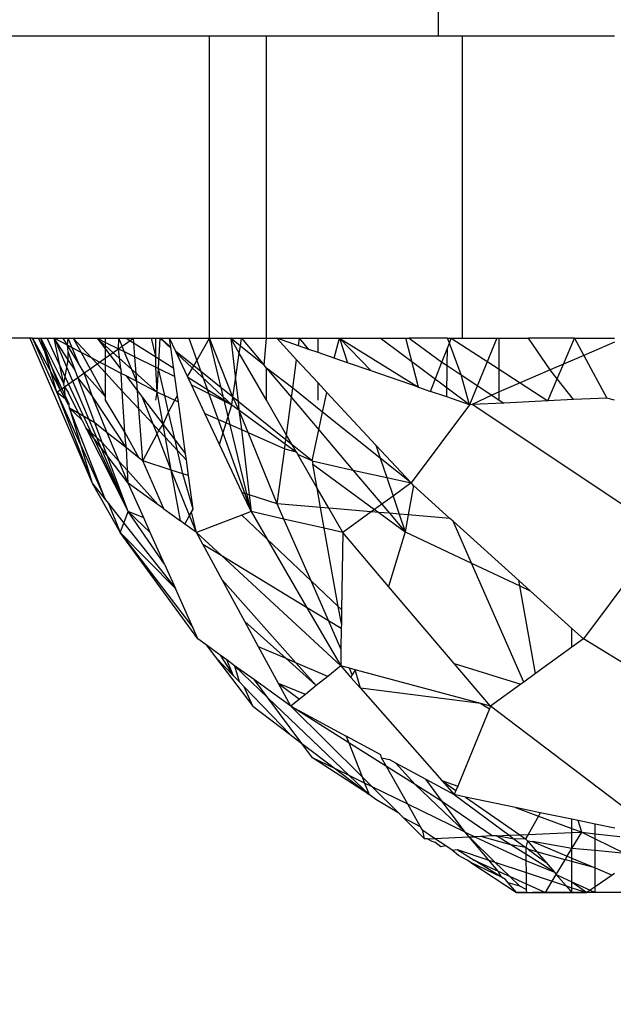
# Model space of a CAD drawing. Units: millimetres. Extents: x 1622 to 19422, y 736 to 15536.
# Drawn here: x 9882 to 9888, y 7274 to 7284 of the extents above; entities that cross this region are included whole.
import ezdxf

# ---------------------------------------------------------------- set-up
doc = ezdxf.new("R2010")
doc.units = ezdxf.units.MM
doc.layers.add('wymiary 100 strefy', color=5, linetype='Continuous')
doc.styles.get("Standard").update_dxf_attribs({"font": 'arial.ttf'})
doc.dimstyles.new('FK_rzuty 100_STREFY', dxfattribs={"dimscale": 100, "dimtxt": 4, "dimasz": 2.5, "dimexe": 1.25, "dimexo": 0.625, "dimgap": 1, "dimtad": 1, "dimdec": 1, "dimlfac": 0.001, "dimrnd": 0.01, "dimzin": 1, "dimdsep": 46, "dimtxsty": 'Standard', "dimblk": 'OBLIQUE', "dimcen": 2.5, "dimadec": 0, "dimazin": 0, "dimtfac": 1, "dimtdec": 1, "dimtmove": 0, "dimatfit": 3, "dimfxl": 1, "dimarcsym": 0})

# ---------------------------------------------------------------- blocks, each defined once
blk = doc.blocks.new('_Oblique')
at = {"color": 0, "linetype": 'ByBlock', "lineweight": -2}
blk.add_line((-0.5, -0.5), (0.5, 0.5), dxfattribs=at)
blk = doc.blocks.new('*D6')
at = {"layer": 'Defpoints', "color": 0, "transparency": 16777216}
for p in [(8049.2017, 8081.545), (11592.7853, 8081.545), (11592.7853, 4542.138)]:
    blk.add_point(p, dxfattribs=at)
at = {"layer": 'wymiary 100 strefy', "color": 0, "lineweight": -2, "transparency": 16777216}
for p, q in [((8049.2017, 8019.045), (8049.2017, 4417.138)), ((11592.7853, 8019.045), (11592.7853, 4417.138)), ((8049.2017, 4542.138), (11592.7853, 4542.138))]:
    blk.add_line(p, q, dxfattribs=at)
at = {"layer": 'wymiary 100 strefy', "color": 0, "lineweight": -2, "transparency": 16777216, "xscale": 250, "yscale": 250, "zscale": 250, "rotation": 180}
blk.add_blockref('_Oblique', (8049.2017, 4542.138), dxfattribs=at)
at = {"layer": 'wymiary 100 strefy', "color": 0, "lineweight": -2, "transparency": 16777216, "xscale": 250, "yscale": 250, "zscale": 250}
blk.add_blockref('_Oblique', (11592.7853, 4542.138), dxfattribs=at)
at = {"layer": 'wymiary 100 strefy', "color": 0, "transparency": 16777216, "insert": (9820.9935, 4846.5037), "char_height": 400, "attachment_point": 5}
blk.add_mtext('3.5 m', dxfattribs=at)

msp = doc.modelspace()

# ---------------------------------------------------------------- linework, layer by layer
for p, q in [((9885.9959, 7284.0546), (9885.9959, 7292.0546)), ((9881.4185, 7284.0546), (9883.7213, 7284.0546)), ((9883.7213, 7281.0546), (9883.7213, 7284.0546)), ((9883.7213, 7284.0546), (9884.2893, 7284.0546)), ((9884.2893, 7281.0546), (9884.2893, 7284.0546)), ((9884.2893, 7284.0546), (9885.9959, 7284.0546)), ((9885.9959, 7284.0546), (9886.2328, 7284.0546)), ((9886.2328, 7281.0546), (9886.2328, 7284.0546)), ((9886.2328, 7284.0546), (9887.7425, 7284.0546)), ((9881.9654, 7281.0546), (9881.4756, 7281.0546)), ((9881.939, 7281.0546), (9882.5579, 7279.6172)), ((9881.9654, 7281.0546), (9882.0477, 7281.0546)), ((9882.2044, 7280.5187), (9881.9654, 7281.0546)), ((9881.9654, 7281.0546), (9882.1454, 7280.7205)), ((9882.3327, 7280.3959), (9882.0232, 7281.0546)), ((9882.1454, 7280.7205), (9882.0477, 7281.0546)), ((9882.0477, 7281.0546), (9882.2764, 7280.6008)), ((9882.0477, 7281.0546), (9882.2405, 7280.544)), ((9882.0477, 7281.0546), (9882.1792, 7281.0546)), ((9882.1084, 7281.0546), (9882.1823, 7281.0546)), ((9882.9141, 7279.3351), (9882.1084, 7281.0546)), ((9882.3113, 7280.9855), (9882.1792, 7281.0546)), ((9882.1792, 7281.0546), (9882.2693, 7281.0546)), ((9882.2764, 7280.6008), (9882.1792, 7281.0546)), ((9882.3197, 7280.8416), (9882.1792, 7281.0546)), ((9882.9141, 7279.3351), (9882.1823, 7281.0546)), ((9882.1823, 7281.0546), (9882.2693, 7281.0546)), ((9882.2693, 7281.0546), (9882.3194, 7281.0546)), ((9882.3113, 7280.9855), (9882.2693, 7281.0546)), ((9882.3113, 7280.9855), (9882.3194, 7281.0546)), ((9882.3194, 7281.0546), (9882.3693, 7281.0546)), ((9882.3581, 7280.9609), (9882.3194, 7281.0546)), ((9882.3693, 7281.0546), (9882.5493, 7280.8609)), ((9882.3693, 7281.0546), (9882.446, 7280.9149)), ((9882.3693, 7281.0546), (9882.6075, 7281.0546)), ((9883.2032, 7280.5187), (9882.6025, 7281.0546)), ((9882.6075, 7281.0546), (9882.689, 7281.0546)), ((9882.6075, 7281.0546), (9882.689, 7281.0144)), ((9882.6075, 7281.0546), (9882.689, 7280.948)), ((9882.689, 7281.0546), (9882.8216, 7281.0546)), ((9882.689, 7281.0144), (9882.689, 7281.0546)), ((9882.8184, 7280.9506), (9882.8216, 7281.0546)), ((9882.8534, 7280.9751), (9882.8216, 7281.0546)), ((9882.8216, 7281.0546), (9882.9663, 7281.0546)), ((9882.8534, 7280.9751), (9882.9663, 7281.0546)), ((9882.8957, 7281.0546), (9883.3671, 7280.7581)), ((9882.9663, 7281.0546), (9883.1464, 7281.0546)), ((9882.9802, 7280.8708), (9882.9663, 7281.0546)), ((9883.1464, 7281.0546), (9883.1875, 7281.0546)), ((9883.1875, 7280.8764), (9883.1464, 7281.0546)), ((9883.1875, 7280.8764), (9883.1875, 7281.0546)), ((9883.1875, 7281.0546), (9883.2318, 7281.0546)), ((9883.2158, 7280.7546), (9883.2318, 7281.0546)), ((9883.3389, 7280.9632), (9883.2318, 7281.0546)), ((9883.2318, 7281.0546), (9883.3263, 7281.0546)), ((9883.2318, 7281.0546), (9883.3401, 7280.9543)), ((9883.3263, 7281.0546), (9883.7213, 7281.0546)), ((9883.3877, 7280.924), (9883.3263, 7281.0546)), ((9883.3389, 7280.9632), (9883.3263, 7281.0546)), ((9883.5176, 7281.0546), (9884.1346, 7279.3351)), ((9883.5647, 7280.782), (9883.7213, 7281.0546)), ((9884.1346, 7279.3351), (9883.72, 7281.0546)), ((9883.7213, 7281.0546), (9883.9331, 7281.0546)), ((9883.9539, 7280.4699), (9883.7213, 7281.0546)), ((9883.9331, 7281.0546), (9884.0397, 7281.0546)), ((9883.9331, 7281.0546), (9883.9804, 7280.6507)), ((9884.0285, 7280.9781), (9883.9331, 7281.0546)), ((9884.0181, 7280.9072), (9883.9331, 7281.0546)), ((9884.0285, 7280.9781), (9884.0397, 7281.0546)), ((9884.0397, 7281.0546), (9884.2893, 7281.0546)), ((9884.0397, 7281.0546), (9884.2651, 7280.7883)), ((9884.2651, 7280.7883), (9884.2893, 7281.0546)), ((9884.2893, 7281.0546), (9884.3902, 7281.0546)), ((9884.3902, 7281.0546), (9884.6155, 7281.0546)), ((9884.587, 7280.8421), (9884.3902, 7281.0546)), ((9884.6055, 7280.9804), (9884.3902, 7281.0546)), ((9884.6055, 7280.9804), (9884.6155, 7281.0546)), ((9884.7082, 7280.9451), (9884.6155, 7281.0546)), ((9884.6155, 7281.0546), (9884.8002, 7281.0546)), ((9884.8002, 7280.9134), (9884.8002, 7281.0546)), ((9884.8002, 7281.0546), (9885.0113, 7281.0546)), ((9884.9595, 7280.8585), (9885.0113, 7281.0546)), ((9885.0113, 7281.0546), (9885.0939, 7280.8123)), ((9885.3257, 7280.7324), (9885.0113, 7281.0546)), ((9885.0113, 7281.0546), (9885.7987, 7280.5696)), ((9885.0113, 7281.0546), (9885.6722, 7281.0546)), ((9886.3031, 7280.3959), (9885.4178, 7281.0546)), ((9885.7987, 7280.5696), (9885.6722, 7281.0546)), ((9885.6722, 7281.0546), (9885.7047, 7281.0546)), ((9885.7047, 7281.0546), (9886.0305, 7280.8176)), ((9886.0866, 7281.0546), (9885.7047, 7281.0546)), ((9886.0866, 7281.0546), (9886.1227, 7281.0546)), ((9886.1042, 7281.0069), (9886.0866, 7281.0546)), ((9886.1042, 7281.0069), (9886.1227, 7281.0546)), ((9886.1227, 7281.0546), (9886.5983, 7280.7472)), ((9886.1227, 7281.0546), (9886.2328, 7281.0546)), ((9886.2328, 7281.0546), (9886.5983, 7281.0546)), ((9886.5753, 7281.0546), (9886.3031, 7280.3959)), ((9886.5983, 7280.7472), (9886.5983, 7281.0546)), ((9886.5983, 7281.0546), (9886.8894, 7281.0546)), ((9887.1057, 7280.7412), (9886.8894, 7281.0546)), ((9887.3466, 7281.0546), (9886.8894, 7281.0546)), ((9887.2378, 7280.798), (9887.3466, 7281.0546)), ((9887.3466, 7281.0546), (9887.4386, 7280.8845)), ((9887.3466, 7281.0546), (9887.7425, 7281.0546)), ((9882.3581, 7280.9609), (9882.3113, 7280.9855)), ((9882.3196, 7280.9205), (9882.3113, 7280.9855)), ((9882.4264, 7280.7959), (9882.3113, 7280.9855)), ((9882.446, 7280.9149), (9882.3581, 7280.9609)), ((9882.4264, 7280.7959), (9882.3581, 7280.9609)), ((9882.689, 7281.0144), (9882.8184, 7280.9506)), ((9882.689, 7280.948), (9882.689, 7281.0144)), ((9882.689, 7280.8595), (9882.689, 7280.948)), ((9882.689, 7280.948), (9882.7329, 7280.8904)), ((9882.7329, 7280.8904), (9882.8184, 7280.9506)), ((9882.8184, 7280.9506), (9882.8534, 7280.9751)), ((9882.8184, 7280.9506), (9882.8742, 7280.9231)), ((9882.8413, 7280.7485), (9882.8184, 7280.9506)), ((9882.8742, 7280.9231), (9882.8534, 7280.9751)), ((9883.3786, 7280.6743), (9883.3389, 7280.9632)), ((9884.0181, 7280.9072), (9884.0285, 7280.9781)), ((9884.2651, 7280.7883), (9884.0285, 7280.9781)), ((9884.7082, 7280.9451), (9884.6055, 7280.9804)), ((9886.0305, 7280.8176), (9886.085, 7280.9576)), ((9886.0822, 7280.7835), (9886.085, 7280.9576)), ((9886.085, 7280.9576), (9886.1042, 7281.0069)), ((9886.2205, 7280.6921), (9886.1042, 7281.0069)), ((9887.7425, 7281.0152), (9887.4386, 7280.8845)), ((9882.388, 7280.738), (9882.3196, 7280.9205)), ((9882.3197, 7280.8416), (9882.3196, 7280.9205)), ((9882.5493, 7280.8609), (9882.446, 7280.9149)), ((9882.446, 7280.9149), (9882.5357, 7280.7517)), ((9882.6305, 7280.8184), (9882.5493, 7280.8609)), ((9882.5493, 7280.8609), (9882.6053, 7280.8007)), ((9882.6305, 7280.8184), (9882.689, 7280.8595)), ((9882.689, 7280.8595), (9882.7329, 7280.8904)), ((9882.689, 7280.7878), (9882.689, 7280.8595)), ((9882.7329, 7280.8904), (9882.8413, 7280.7485)), ((9882.8742, 7280.9231), (9882.9802, 7280.8708)), ((9882.9988, 7280.6256), (9882.8742, 7280.9231)), ((9882.9802, 7280.8708), (9883.1875, 7280.7685)), ((9882.9988, 7280.6256), (9882.9802, 7280.8708)), ((9883.1875, 7280.7685), (9883.1875, 7280.8764)), ((9883.5647, 7280.782), (9883.3877, 7280.924)), ((9883.504, 7280.6765), (9883.3877, 7280.924)), ((9883.3992, 7280.8996), (9883.943, 7280.3959)), ((9883.9804, 7280.6507), (9884.0181, 7280.9072)), ((9884.2893, 7280.4425), (9884.0181, 7280.9072)), ((9884.8002, 7280.9134), (9884.7082, 7280.9451)), ((9884.9595, 7280.8585), (9884.8002, 7280.9134)), ((9885.0939, 7280.8123), (9884.9595, 7280.8585)), ((9887.4386, 7280.8845), (9887.2378, 7280.798)), ((9887.4386, 7280.8845), (9887.6672, 7280.462)), ((9882.2764, 7280.6008), (9882.3197, 7280.8416)), ((9882.388, 7280.738), (9882.3197, 7280.8416)), ((9882.4779, 7280.7111), (9882.4264, 7280.7959)), ((9882.4779, 7280.7111), (9882.5357, 7280.7517)), ((9882.5357, 7280.7517), (9882.6053, 7280.8007)), ((9882.5357, 7280.7517), (9882.689, 7280.4731)), ((9882.6053, 7280.8007), (9882.6305, 7280.8184)), ((9882.6053, 7280.8007), (9882.689, 7280.7106)), ((9882.689, 7280.7878), (9882.6305, 7280.8184)), ((9882.689, 7280.7106), (9882.689, 7280.7878)), ((9882.844, 7280.7066), (9882.689, 7280.7878)), ((9883.2032, 7280.5187), (9883.1875, 7280.7685)), ((9883.1875, 7280.7685), (9883.2158, 7280.7546)), ((9883.2032, 7280.5187), (9883.2158, 7280.7546)), ((9883.2158, 7280.7546), (9883.3786, 7280.6743)), ((9883.2777, 7280.4857), (9883.2158, 7280.7546)), ((9883.504, 7280.6765), (9883.5647, 7280.782)), ((9883.9539, 7280.4699), (9883.5647, 7280.782)), ((9884.2893, 7280.7598), (9884.2651, 7280.7883)), ((9884.2893, 7280.4425), (9884.2893, 7280.7598)), ((9884.5492, 7280.5605), (9884.2893, 7280.7598)), ((9884.2893, 7280.7598), (9884.5367, 7280.4675)), ((9884.5492, 7280.5605), (9884.587, 7280.8421)), ((9884.8002, 7280.612), (9884.587, 7280.8421)), ((9885.3257, 7280.7324), (9885.0939, 7280.8123)), ((9885.9181, 7280.5285), (9886.0305, 7280.8176)), ((9886.0305, 7280.8176), (9886.0822, 7280.7835)), ((9886.0772, 7280.4737), (9886.0822, 7280.7835)), ((9886.0822, 7280.7835), (9886.2205, 7280.6921)), ((9887.2378, 7280.798), (9887.1057, 7280.7412)), ((9887.1759, 7280.6521), (9887.2378, 7280.798)), ((9882.2044, 7280.5187), (9882.1454, 7280.7205)), ((9882.1454, 7280.7205), (9882.2405, 7280.544)), ((9882.2822, 7280.5734), (9882.4148, 7280.6666)), ((9882.4148, 7280.6666), (9882.388, 7280.738)), ((9882.4148, 7280.6666), (9882.4779, 7280.7111)), ((9882.5836, 7280.2165), (9882.4148, 7280.6666)), ((9882.5555, 7280.4841), (9882.4148, 7280.6666)), ((9882.5555, 7280.4841), (9882.4779, 7280.7111)), ((9882.689, 7280.4731), (9882.4779, 7280.7111)), ((9882.689, 7280.4731), (9882.689, 7280.7106)), ((9882.689, 7280.7106), (9882.8553, 7280.5317)), ((9882.8413, 7280.7485), (9882.844, 7280.7066)), ((9882.8928, 7280.6811), (9882.844, 7280.7066)), ((9882.8553, 7280.5317), (9882.844, 7280.7066)), ((9882.9988, 7280.6256), (9882.8928, 7280.6811)), ((9882.8928, 7280.6811), (9883.0058, 7280.5331)), ((9883.4042, 7280.4885), (9883.3786, 7280.6743)), ((9883.5432, 7280.5931), (9883.504, 7280.6765)), ((9883.507, 7280.6701), (9883.943, 7280.3959)), ((9885.7987, 7280.5696), (9885.3257, 7280.7324)), ((9886.3031, 7280.3959), (9886.2205, 7280.6921)), ((9886.2205, 7280.6921), (9886.5244, 7280.4911)), ((9886.5983, 7280.5229), (9886.5983, 7280.7472)), ((9886.5983, 7280.7472), (9886.8066, 7280.6125)), ((9887.1057, 7280.7412), (9886.8066, 7280.6125)), ((9887.1759, 7280.6521), (9887.1057, 7280.7412)), ((9882.2405, 7280.544), (9882.2822, 7280.5734)), ((9882.2822, 7280.5734), (9882.2764, 7280.6008)), ((9882.2915, 7280.4493), (9882.2822, 7280.5734)), ((9882.2822, 7280.5734), (9882.3201, 7280.514)), ((9883.0058, 7280.5331), (9882.9988, 7280.6256)), ((9883.2032, 7280.5187), (9882.9988, 7280.6256)), ((9883.5432, 7280.5931), (9883.943, 7280.3959)), ((9883.6767, 7280.3092), (9883.5432, 7280.5931)), ((9883.9539, 7280.4699), (9883.9804, 7280.6507)), ((9883.9804, 7280.6507), (9884.0065, 7280.4276)), ((9884.5367, 7280.4675), (9884.5492, 7280.5605)), ((9884.8452, 7280.3232), (9884.5492, 7280.5605)), ((9884.8002, 7280.4425), (9884.8002, 7280.612)), ((9884.8869, 7280.5184), (9884.8002, 7280.612)), ((9885.7987, 7280.5696), (9885.9181, 7280.5285)), ((9886.8066, 7280.6125), (9886.5983, 7280.5229)), ((9886.8066, 7280.6125), (9887.0832, 7280.4337)), ((9887.0832, 7280.4337), (9887.1759, 7280.6521)), ((9887.338, 7280.446), (9887.1759, 7280.6521)), ((9882.2044, 7280.5187), (9882.2405, 7280.544)), ((9882.2044, 7280.5187), (9882.5579, 7279.6172)), ((9882.4409, 7280.0005), (9882.2044, 7280.5187)), ((9882.2915, 7280.4493), (9882.2044, 7280.5187)), ((9882.2405, 7280.544), (9882.2915, 7280.4493)), ((9882.4557, 7280.245), (9882.3201, 7280.514)), ((9882.7069, 7280.1182), (9882.5555, 7280.4841)), ((9882.8964, 7279.9672), (9882.5555, 7280.4841)), ((9882.689, 7280.4425), (9882.689, 7280.4731)), ((9882.8817, 7280.1226), (9882.8553, 7280.5317)), ((9882.8553, 7280.5317), (9883.0193, 7280.3552)), ((9883.0193, 7280.3552), (9883.0058, 7280.5331)), ((9883.0058, 7280.5331), (9883.0564, 7280.4669)), ((9883.0564, 7280.4669), (9883.2605, 7280.1997)), ((9883.1625, 7280.2012), (9883.0564, 7280.4669)), ((9883.1875, 7280.4425), (9883.2032, 7280.5187)), ((9883.2032, 7280.5187), (9883.2777, 7280.4857)), ((9883.2605, 7280.1997), (9883.2032, 7280.5187)), ((9883.2777, 7280.4857), (9883.3789, 7280.4409)), ((9883.3156, 7280.3217), (9883.2777, 7280.4857)), ((9883.3789, 7280.4409), (9883.4042, 7280.4885)), ((9883.4128, 7280.4259), (9883.4042, 7280.4885)), ((9883.943, 7280.3959), (9883.9539, 7280.4699)), ((9884.0122, 7280.3453), (9883.9539, 7280.4699)), ((9884.0065, 7280.4276), (9883.9539, 7280.4699)), ((9884.4867, 7280.0947), (9884.5367, 7280.4675)), ((9884.5367, 7280.4675), (9884.8077, 7280.1475)), ((9884.8452, 7280.3232), (9884.8869, 7280.5184)), ((9885.3726, 7279.994), (9884.8869, 7280.5184)), ((9886.0772, 7280.4737), (9885.9181, 7280.5285)), ((9886.3031, 7280.3959), (9886.0772, 7280.4737)), ((9886.5244, 7280.4911), (9886.3294, 7280.3972)), ((9886.5983, 7280.5229), (9886.5244, 7280.4911)), ((9886.5244, 7280.4911), (9886.5983, 7280.4425)), ((9886.5983, 7280.4425), (9886.5983, 7280.5229)), ((9887.6672, 7280.462), (9887.338, 7280.446)), ((9887.7425, 7280.4425), (9887.6672, 7280.462)), ((9882.3203, 7280.3959), (9882.2915, 7280.4493)), ((9882.3203, 7280.3959), (9882.3307, 7280.3617)), ((9882.3307, 7280.3617), (9882.4409, 7280.0005)), ((9882.6886, 7279.4514), (9882.3307, 7280.3617)), ((9882.4557, 7280.245), (9882.3307, 7280.3617)), ((9882.5836, 7280.2165), (9882.3307, 7280.3617)), ((9882.8817, 7280.1226), (9882.689, 7280.4425)), ((9883.3156, 7280.3217), (9883.3789, 7280.4409)), ((9883.3789, 7280.4409), (9883.4128, 7280.4259)), ((9883.4842, 7279.9068), (9883.4128, 7280.4259)), ((9883.888, 7280.2157), (9883.943, 7280.3959)), ((9883.943, 7280.3959), (9884.0122, 7280.3453)), ((9884.4804, 7280.0475), (9884.0065, 7280.4276)), ((9884.0065, 7280.4276), (9884.0122, 7280.3453)), ((9884.4867, 7280.0947), (9884.2893, 7280.4425)), ((9886.3031, 7280.3959), (9885.7232, 7279.6193)), ((9886.3294, 7280.3972), (9886.3031, 7280.3959)), ((9886.6434, 7280.4124), (9886.3294, 7280.3972)), ((9888.229, 7279.1344), (9886.3294, 7280.3972)), ((9886.5983, 7280.4425), (9886.6434, 7280.4124)), ((9887.0832, 7280.4337), (9886.6434, 7280.4124)), ((9887.338, 7280.446), (9887.0832, 7280.4337)), ((9883.0586, 7279.8379), (9883.0193, 7280.3552)), ((9883.0193, 7280.3552), (9883.1625, 7280.2012)), ((9883.2605, 7280.1997), (9883.3156, 7280.3217)), ((9883.3799, 7280.0434), (9883.3156, 7280.3217)), ((9883.8221, 7279.9998), (9883.6767, 7280.3092)), ((9883.6767, 7280.3092), (9883.888, 7280.2157)), ((9884.1046, 7280.1198), (9884.0122, 7280.3453)), ((9884.0122, 7280.3453), (9884.0392, 7280.1487)), ((9884.0122, 7280.3453), (9884.4749, 7280.0064)), ((9884.8077, 7280.1475), (9884.8452, 7280.3232)), ((9885.4165, 7279.8651), (9884.8452, 7280.3232)), ((9882.4557, 7280.245), (9882.4951, 7280.1666)), ((9882.4951, 7280.1666), (9882.9141, 7279.3351)), ((9882.7059, 7279.8903), (9882.4951, 7280.1666)), ((9882.4951, 7280.1666), (9882.6571, 7280.0204)), ((9882.6571, 7280.0204), (9882.5836, 7280.2165)), ((9882.7069, 7280.1182), (9882.5836, 7280.2165)), ((9883.1625, 7280.2012), (9883.2192, 7280.1402)), ((9883.2007, 7280.1055), (9883.1625, 7280.2012)), ((9883.2192, 7280.1402), (9883.2605, 7280.1997)), ((9883.2605, 7280.1997), (9883.3799, 7280.0434)), ((9883.2836, 7280.0709), (9883.2605, 7280.1997)), ((9883.8221, 7279.9998), (9883.888, 7280.2157)), ((9883.888, 7280.2157), (9884.0392, 7280.1487)), ((9882.8246, 7279.8337), (9882.7069, 7280.1182)), ((9882.8964, 7279.9672), (9882.7069, 7280.1182)), ((9883.0222, 7279.8669), (9882.8817, 7280.1226)), ((9882.8871, 7280.0376), (9882.8817, 7280.1226)), ((9883.0586, 7279.8379), (9883.2007, 7280.1055)), ((9883.2007, 7280.1055), (9883.2192, 7280.1402)), ((9883.3417, 7279.7476), (9883.2007, 7280.1055)), ((9883.2192, 7280.1402), (9883.2836, 7280.0709)), ((9883.2836, 7280.0709), (9883.4032, 7279.9423)), ((9883.3417, 7279.7476), (9883.2836, 7280.0709)), ((9884.0392, 7280.1487), (9884.1152, 7279.5008)), ((9884.0392, 7280.1487), (9884.1046, 7280.1198)), ((9884.3951, 7279.4115), (9884.1046, 7280.1198)), ((9884.1046, 7280.1198), (9884.4685, 7279.9588)), ((9884.4804, 7280.0475), (9884.4867, 7280.0947)), ((9884.5429, 7279.9973), (9884.4867, 7280.0947)), ((9884.7416, 7279.8379), (9884.8077, 7280.1475)), ((9884.8077, 7280.1475), (9885.1461, 7279.7478)), ((9882.4409, 7280.0005), (9882.5579, 7279.6172)), ((9882.4409, 7280.0005), (9882.6886, 7279.4514)), ((9882.7059, 7279.8903), (9882.6571, 7280.0204)), ((9882.6571, 7280.0204), (9882.8246, 7279.8337)), ((9882.8964, 7279.9672), (9882.8871, 7280.0376)), ((9883.3799, 7280.0434), (9883.4842, 7279.9068)), ((9883.4032, 7279.9423), (9883.3799, 7280.0434)), ((9884.0464, 7279.5227), (9883.8221, 7279.9998)), ((9884.4685, 7279.9588), (9884.4749, 7280.0064)), ((9884.4749, 7280.0064), (9884.4804, 7280.0475)), ((9884.4749, 7280.0064), (9884.5837, 7279.9267)), ((9884.5429, 7279.9973), (9884.4804, 7280.0475)), ((9884.7416, 7279.8379), (9884.5429, 7279.9973)), ((9884.5837, 7279.9267), (9884.5429, 7279.9973)), ((9885.7232, 7279.6193), (9885.3726, 7279.994)), ((9885.3726, 7279.994), (9885.4165, 7279.8651)), ((9882.9141, 7279.3351), (9882.7059, 7279.8903)), ((9882.9142, 7279.6172), (9882.7059, 7279.8903)), ((9882.9061, 7279.7428), (9882.8964, 7279.9672)), ((9883.0222, 7279.8669), (9882.8964, 7279.9672)), ((9883.4032, 7279.9423), (9883.4925, 7279.8462)), ((9883.4566, 7279.7109), (9883.4032, 7279.9423)), ((9883.4925, 7279.8462), (9883.4842, 7279.9068)), ((9884.3951, 7279.4115), (9884.4685, 7279.9588)), ((9884.4685, 7279.9588), (9884.5837, 7279.9267)), ((9884.5837, 7279.9267), (9884.5983, 7279.9014)), ((9884.7899, 7279.5691), (9884.5983, 7279.9014)), ((9884.7416, 7279.8379), (9884.5983, 7279.9014)), ((9882.9142, 7279.6172), (9882.8246, 7279.8337)), ((9882.8246, 7279.8337), (9882.9061, 7279.7428)), ((9883.0586, 7279.8379), (9883.0222, 7279.8669)), ((9883.3417, 7279.7476), (9883.0586, 7279.8379)), ((9883.2681, 7279.3614), (9883.0586, 7279.8379)), ((9883.5136, 7279.6927), (9883.4925, 7279.8462)), ((9884.7416, 7279.8379), (9885.1461, 7279.7478)), ((9884.7416, 7279.8379), (9884.7472, 7279.8069)), ((9884.7472, 7279.8069), (9885.3613, 7279.3572)), ((9884.7899, 7279.5691), (9884.7472, 7279.8069)), ((9885.7232, 7279.6193), (9885.4165, 7279.8651)), ((9885.4165, 7279.8651), (9885.482, 7279.673)), ((9882.9142, 7279.6172), (9882.9061, 7279.7428)), ((9882.9061, 7279.7428), (9883.2118, 7279.4021)), ((9883.4325, 7279.2425), (9883.3417, 7279.7476)), ((9883.4566, 7279.7109), (9883.3417, 7279.7476)), ((9883.5239, 7279.2963), (9883.3417, 7279.7476)), ((9883.5136, 7279.6927), (9883.4566, 7279.7109)), ((9883.5595, 7279.3592), (9883.4566, 7279.7109)), ((9883.5595, 7279.3592), (9883.5136, 7279.6927)), ((9885.1461, 7279.7478), (9885.482, 7279.673)), ((9885.1461, 7279.7478), (9885.433, 7279.409)), ((9882.5579, 7279.6172), (9882.8346, 7279.1277)), ((9882.5579, 7279.6172), (9882.6886, 7279.4514)), ((9883.0684, 7279.2729), (9882.9142, 7279.6172)), ((9883.2118, 7279.4021), (9882.9142, 7279.6172)), ((9885.482, 7279.673), (9885.7232, 7279.6193)), ((9885.482, 7279.673), (9885.5444, 7279.4898)), ((9885.7232, 7279.6193), (9885.5444, 7279.4898)), ((9885.748, 7279.5935), (9885.6957, 7279.3026)), ((9885.748, 7279.5935), (9885.7232, 7279.6193)), ((9886.1092, 7279.2679), (9885.748, 7279.5935)), ((9884.1152, 7279.5008), (9884.0464, 7279.5227)), ((9884.1346, 7279.3351), (9884.0464, 7279.5227)), ((9884.3951, 7279.4115), (9884.1152, 7279.5008)), ((9884.1152, 7279.5008), (9884.1346, 7279.3351)), ((9884.9055, 7279.3687), (9884.7899, 7279.5691)), ((9884.8247, 7279.3755), (9884.7899, 7279.5691)), ((9885.5444, 7279.4898), (9885.433, 7279.409)), ((9885.5444, 7279.4898), (9885.6056, 7279.3101)), ((9882.6886, 7279.4514), (9882.7173, 7279.4151)), ((9882.7173, 7279.4151), (9882.8346, 7279.1277)), ((9882.7173, 7279.4151), (9882.8704, 7279.2209)), ((9883.2681, 7279.3614), (9883.2118, 7279.4021)), ((9884.4614, 7279.2606), (9884.3951, 7279.4115)), ((9884.8247, 7279.3755), (9884.3951, 7279.4115)), ((9885.433, 7279.409), (9885.3613, 7279.3572)), ((9885.433, 7279.409), (9885.5099, 7279.3181)), ((9882.8704, 7279.2209), (9882.9141, 7279.3351)), ((9883.0684, 7279.2729), (9882.9141, 7279.3351)), ((9883.1328, 7279.1291), (9882.9141, 7279.3351)), ((9883.2743, 7278.8131), (9882.9141, 7279.3351)), ((9883.2681, 7279.3614), (9883.4325, 7279.2425)), ((9883.4758, 7279.2112), (9883.5239, 7279.2963)), ((9883.5239, 7279.2963), (9883.5595, 7279.3592)), ((9883.5913, 7279.1277), (9883.5239, 7279.2963)), ((9883.5441, 7279.332), (9883.5595, 7279.3592)), ((9883.5913, 7279.1277), (9883.5441, 7279.332)), ((9884.0417, 7279.2996), (9883.5913, 7279.1277)), ((9884.1346, 7279.3351), (9884.0417, 7279.2996)), ((9884.0417, 7279.2996), (9884.2937, 7279.0616)), ((9884.4614, 7279.2606), (9884.1346, 7279.3351)), ((9884.1346, 7279.3351), (9884.2937, 7279.0616)), ((9884.8618, 7279.1694), (9884.8247, 7279.3755)), ((9884.9055, 7279.3687), (9884.8247, 7279.3755)), ((9885.0446, 7279.1277), (9884.9055, 7279.3687)), ((9885.3284, 7279.3333), (9884.9055, 7279.3687)), ((9885.3284, 7279.3333), (9885.0446, 7279.1277)), ((9885.3613, 7279.3572), (9885.3284, 7279.3333)), ((9885.4023, 7279.3271), (9885.3284, 7279.3333)), ((9885.3613, 7279.3572), (9885.4023, 7279.3271)), ((9885.4023, 7279.3271), (9885.6655, 7279.1344)), ((9885.5099, 7279.3181), (9885.4023, 7279.3271)), ((9885.5099, 7279.3181), (9885.6655, 7279.1344)), ((9885.6056, 7279.3101), (9885.5099, 7279.3181)), ((9885.6056, 7279.3101), (9885.6655, 7279.1344)), ((9885.6957, 7279.3026), (9885.6056, 7279.3101)), ((9885.6957, 7279.3026), (9885.6655, 7279.1344)), ((9886.1092, 7279.2679), (9885.6957, 7279.3026)), ((9882.8346, 7279.1277), (9882.8704, 7279.2209)), ((9882.8704, 7279.2209), (9883.3827, 7278.5711)), ((9883.1328, 7279.1291), (9883.0684, 7279.2729)), ((9883.4758, 7279.2112), (9883.4325, 7279.2425)), ((9883.5913, 7279.1277), (9883.4758, 7279.2112)), ((9884.8618, 7279.1694), (9884.4614, 7279.2606)), ((9884.7301, 7278.6494), (9884.4614, 7279.2606)), ((9886.1415, 7279.2388), (9886.1092, 7279.2679)), ((9886.3241, 7278.8236), (9886.1415, 7279.2388)), ((9886.7925, 7278.652), (9886.1415, 7279.2388)), ((9882.8346, 7279.1277), (9883.5549, 7278.1867)), ((9883.3827, 7278.5711), (9882.8346, 7279.1277)), ((9883.6062, 7278.0722), (9882.8346, 7279.1277)), ((9883.2743, 7278.8131), (9883.1328, 7279.1291)), ((9883.8365, 7278.9014), (9883.5913, 7279.1277)), ((9883.6545, 7279.0116), (9883.5913, 7279.1277)), ((9885.0446, 7279.1277), (9884.8618, 7279.1694)), ((9885.0012, 7278.3934), (9884.8618, 7279.1694)), ((9885.0446, 7279.1277), (9885.0333, 7278.3631)), ((9885.5002, 7278.5927), (9885.0446, 7279.1277)), ((9885.6655, 7279.1344), (9885.5002, 7278.5927)), ((9885.6655, 7279.1344), (9886.3241, 7278.8236)), ((9888.229, 7279.1344), (9887.4358, 7278.0722)), ((9883.6545, 7279.0116), (9883.8365, 7278.9014)), ((9883.8472, 7278.6578), (9883.6545, 7279.0116)), ((9884.2937, 7279.0616), (9884.6864, 7278.3865)), ((9884.2937, 7279.0616), (9884.7301, 7278.6494)), ((9885.0251, 7277.8044), (9883.8365, 7278.9014)), ((9883.8365, 7278.9014), (9884.6864, 7278.3865)), ((9883.2743, 7278.8131), (9883.3827, 7278.5711)), ((9886.8429, 7277.6435), (9886.3241, 7278.8236)), ((9886.3241, 7278.8236), (9886.8022, 7278.5979)), ((9883.8472, 7278.6578), (9884.5801, 7277.8352)), ((9884.0727, 7278.2438), (9883.8472, 7278.6578)), ((9884.7301, 7278.6494), (9885.0012, 7278.3934)), ((9884.9035, 7278.2549), (9884.7301, 7278.6494)), ((9886.8022, 7278.5979), (9886.7925, 7278.652)), ((9886.9078, 7278.5481), (9886.7925, 7278.652)), ((9883.5549, 7278.1867), (9883.3827, 7278.5711)), ((9886.152, 7277.8273), (9885.5002, 7278.5927)), ((9886.8022, 7278.5979), (9886.9078, 7278.5481)), ((9886.9587, 7277.7272), (9886.8022, 7278.5979)), ((9887.3212, 7278.1755), (9886.9078, 7278.5481)), ((9884.6864, 7278.3865), (9885.0251, 7277.8044)), ((9884.6864, 7278.3865), (9884.9035, 7278.2549)), ((9885.0012, 7278.3934), (9885.0333, 7278.3631)), ((9885.0313, 7278.2261), (9885.0012, 7278.3934)), ((9885.0333, 7278.3631), (9885.0313, 7278.2261)), ((9884.4824, 7277.8768), (9884.0727, 7278.2438)), ((9884.2091, 7277.9934), (9884.0727, 7278.2438)), ((9885.0275, 7277.9729), (9884.9035, 7278.2549)), ((9884.9035, 7278.2549), (9885.0306, 7278.178)), ((9885.0313, 7278.2261), (9885.0306, 7278.178)), ((9883.6062, 7278.0722), (9883.5549, 7278.1867)), ((9885.0306, 7278.178), (9885.0275, 7277.9729)), ((9887.3212, 7277.9893), (9887.3212, 7278.1755)), ((9887.4358, 7278.0722), (9887.3212, 7278.1755)), ((9883.6876, 7278.0133), (9883.6062, 7278.0722)), ((9887.4358, 7278.0722), (9887.3212, 7277.9893)), ((9889.3556, 7276.893), (9887.4358, 7278.0722)), ((9883.6876, 7278.0133), (9883.7808, 7277.8915)), ((9883.8277, 7277.912), (9883.6876, 7278.0133)), ((9884.4824, 7277.8768), (9884.2091, 7277.9934)), ((9884.4079, 7277.6283), (9884.2091, 7277.9934)), ((9885.0275, 7277.9729), (9885.0251, 7277.8044)), ((9887.3212, 7277.9893), (9886.9587, 7277.7272)), ((9883.7808, 7277.8915), (9884.1536, 7277.4044)), ((9883.9598, 7277.7063), (9883.7808, 7277.8915)), ((9883.8277, 7277.912), (9883.9598, 7277.7063)), ((9883.8935, 7277.8644), (9883.8277, 7277.912)), ((9883.9704, 7277.8044), (9883.8935, 7277.8644)), ((9883.9598, 7277.7063), (9883.8935, 7277.8644)), ((9884.7822, 7277.6083), (9884.4824, 7277.8768)), ((9884.5801, 7277.8352), (9884.4824, 7277.8768)), ((9884.5801, 7277.8352), (9884.7822, 7277.6083)), ((9884.8962, 7277.7003), (9884.5801, 7277.8352)), ((9886.152, 7277.8273), (9886.8136, 7277.6223)), ((9886.5122, 7277.4044), (9886.152, 7277.8273)), ((9883.9704, 7277.8044), (9884.0155, 7277.6487)), ((9884.3023, 7277.4871), (9883.9704, 7277.8044)), ((9884.1695, 7277.6649), (9883.9704, 7277.8044)), ((9885.0251, 7277.8044), (9884.8962, 7277.7003)), ((9885.1119, 7277.7811), (9885.0251, 7277.8044)), ((9885.0251, 7277.8044), (9885.1255, 7277.6905)), ((9885.1402, 7277.7165), (9885.1119, 7277.7811)), ((9885.1682, 7277.7659), (9885.1119, 7277.7811)), ((9885.1682, 7277.7659), (9885.1402, 7277.7165)), ((9885.2209, 7277.5823), (9885.1682, 7277.7659)), ((9886.4158, 7277.4304), (9885.1682, 7277.7659)), ((9886.9587, 7277.7272), (9886.8429, 7277.6435)), ((9883.9598, 7277.7063), (9884.0155, 7277.6487)), ((9884.0654, 7277.5971), (9884.0155, 7277.6487)), ((9884.3023, 7277.4871), (9884.1695, 7277.6649)), ((9884.5298, 7277.4044), (9884.1695, 7277.6649)), ((9884.6742, 7277.521), (9884.4079, 7277.6283)), ((9884.4079, 7277.6283), (9884.6159, 7277.4739)), ((9884.5298, 7277.4044), (9884.4079, 7277.6283)), ((9884.8962, 7277.7003), (9884.7822, 7277.6083)), ((9885.1402, 7277.7165), (9885.1255, 7277.6905)), ((9885.1255, 7277.6905), (9885.2209, 7277.5823)), ((9886.8429, 7277.6435), (9886.8136, 7277.6223)), ((9884.1536, 7277.4044), (9884.0654, 7277.5971)), ((9884.5218, 7277.1249), (9884.0654, 7277.5971)), ((9884.7822, 7277.6083), (9884.6742, 7277.521)), ((9886.4158, 7277.4304), (9885.2209, 7277.5823)), ((9885.2209, 7277.5823), (9886.0285, 7276.6663)), ((9886.8136, 7277.6223), (9886.5122, 7277.4044)), ((9885.1085, 7276.7163), (9884.3023, 7277.4871)), ((9884.6395, 7277.0355), (9884.3023, 7277.4871)), ((9884.6159, 7277.4739), (9884.5298, 7277.4044)), ((9884.6742, 7277.521), (9884.6159, 7277.4739)), ((9886.4158, 7277.4304), (9886.5018, 7277.379)), ((9886.5122, 7277.4044), (9886.4158, 7277.4304)), ((9884.1536, 7277.4044), (9884.5218, 7277.1249)), ((9885.238, 7276.703), (9884.5298, 7277.4044)), ((9884.5298, 7277.4044), (9885.0803, 7277.1065)), ((9885.1055, 7277.042), (9884.5298, 7277.4044)), ((9886.5018, 7277.379), (9886.187, 7276.6122)), ((9886.5122, 7277.4044), (9886.5018, 7277.379)), ((9888.2438, 7276.0893), (9886.5122, 7277.4044)), ((9884.5218, 7277.1249), (9884.6395, 7277.0355)), ((9885.0803, 7277.1065), (9885.1055, 7277.042)), ((9885.4227, 7276.9212), (9885.0803, 7277.1065)), ((9885.1055, 7277.042), (9885.238, 7276.703)), ((9885.4805, 7276.8059), (9885.1055, 7277.042)), ((9884.7459, 7276.893), (9884.6395, 7277.0355)), ((9884.6395, 7277.0355), (9884.9728, 7276.7824)), ((9885.307, 7276.5265), (9884.7459, 7276.893)), ((9884.9728, 7276.7824), (9884.7459, 7276.893)), ((9885.4313, 7276.893), (9885.4227, 7276.9212)), ((9885.4313, 7276.893), (9885.51, 7276.8739)), ((9885.4805, 7276.8059), (9885.4313, 7276.893)), ((9885.51, 7276.8739), (9885.5696, 7276.8416)), ((9885.1085, 7276.7163), (9884.9728, 7276.7824)), ((9884.9728, 7276.7824), (9885.307, 7276.5265)), ((9885.7634, 7276.6278), (9885.4805, 7276.8059)), ((9885.692, 7276.4319), (9885.4805, 7276.8059)), ((9885.7634, 7276.6278), (9885.5696, 7276.8416)), ((9885.5696, 7276.8416), (9885.8691, 7276.6795)), ((9885.307, 7276.5265), (9885.1085, 7276.7163)), ((9885.2621, 7276.6414), (9885.1085, 7276.7163)), ((9885.238, 7276.703), (9885.2621, 7276.6414)), ((9885.3371, 7276.6048), (9885.238, 7276.703)), ((9886.0358, 7276.4563), (9885.8691, 7276.6795)), ((9885.8691, 7276.6795), (9886.1519, 7276.5265)), ((9886.0285, 7276.6663), (9886.1692, 7276.5688)), ((9886.0285, 7276.6663), (9886.187, 7276.6122)), ((9886.0285, 7276.6663), (9886.1519, 7276.5265)), ((9885.2621, 7276.6414), (9885.307, 7276.5265)), ((9885.3371, 7276.6048), (9885.2621, 7276.6414)), ((9885.692, 7276.4319), (9885.3371, 7276.6048)), ((9885.601, 7276.3434), (9885.3371, 7276.6048)), ((9886.2613, 7276.1544), (9885.7634, 7276.6278)), ((9886.0358, 7276.4563), (9885.7634, 7276.6278)), ((9886.1692, 7276.5688), (9886.1519, 7276.5265)), ((9886.187, 7276.6122), (9886.1692, 7276.5688)), ((9885.3733, 7276.4783), (9885.307, 7276.5265)), ((9885.601, 7276.3434), (9885.3733, 7276.4783)), ((9886.2613, 7276.1544), (9886.0358, 7276.4563)), ((9886.5304, 7276.1167), (9886.0358, 7276.4563)), ((9886.2641, 7276.503), (9886.1519, 7276.5265)), ((9886.1519, 7276.5265), (9886.6972, 7276.1237)), ((9886.2641, 7276.503), (9886.8047, 7276.1283)), ((9886.759, 7276.3996), (9886.2641, 7276.503)), ((9885.8185, 7276.2081), (9885.692, 7276.4319)), ((9886.2613, 7276.1544), (9885.692, 7276.4319)), ((9886.759, 7276.3996), (9886.9882, 7276.3144)), ((9887.0071, 7276.3477), (9886.759, 7276.3996)), ((9885.6486, 7276.2964), (9885.601, 7276.3434)), ((9885.8185, 7276.2081), (9885.6486, 7276.2964)), ((9885.8577, 7276.0893), (9885.6486, 7276.2964)), ((9886.9882, 7276.3144), (9886.8849, 7276.1317)), ((9887.0071, 7276.3477), (9886.9882, 7276.3144)), ((9886.9882, 7276.3144), (9887.3212, 7276.1906)), ((9887.3212, 7276.2821), (9887.0071, 7276.3477)), ((9887.3212, 7276.1906), (9887.3212, 7276.2821)), ((9887.3838, 7276.269), (9887.3212, 7276.2821)), ((9887.4188, 7276.1544), (9887.3838, 7276.269)), ((9887.5505, 7276.2342), (9887.3838, 7276.269)), ((9885.8402, 7276.1697), (9885.8185, 7276.2081)), ((9885.8577, 7276.0893), (9885.8402, 7276.1697)), ((9885.9573, 7276.0923), (9885.8402, 7276.1697)), ((9887.3212, 7276.1502), (9887.3212, 7276.1906)), ((9887.3212, 7276.1906), (9887.4188, 7276.1544)), ((9887.5505, 7276.1393), (9887.5505, 7276.2342)), ((9887.7459, 7276.1934), (9887.5505, 7276.2342)), ((9885.8857, 7276.0893), (9885.8577, 7276.0893)), ((9885.8857, 7276.0893), (9885.9573, 7276.0923)), ((9885.8857, 7276.0893), (9885.9295, 7276.0654)), ((9885.9295, 7276.0654), (9885.9604, 7276.0552)), ((9885.9573, 7276.0923), (9886.2997, 7276.1069)), ((9886.0671, 7276.0197), (9885.9573, 7276.0923)), ((9886.2997, 7276.1069), (9886.2613, 7276.1544)), ((9886.2613, 7276.1544), (9886.358, 7276.1093)), ((9886.2997, 7276.1069), (9886.358, 7276.1093)), ((9886.4969, 7275.877), (9886.2997, 7276.1069)), ((9886.5567, 7275.8572), (9886.2997, 7276.1069)), ((9886.4157, 7276.1118), (9886.358, 7276.1093)), ((9886.358, 7276.1093), (9886.8639, 7275.874)), ((9886.5304, 7276.1167), (9886.4157, 7276.1118)), ((9886.7132, 7276.0298), (9886.4157, 7276.1118)), ((9886.5724, 7276.1184), (9886.5304, 7276.1167)), ((9886.5724, 7276.1184), (9886.6972, 7276.1237)), ((9886.7481, 7276.0862), (9886.5724, 7276.1184)), ((9886.7132, 7276.0298), (9886.5724, 7276.1184)), ((9886.6972, 7276.1237), (9886.8047, 7276.1283)), ((9886.6972, 7276.1237), (9886.7481, 7276.0862)), ((9886.8609, 7276.0893), (9886.7481, 7276.0862)), ((9886.7481, 7276.0862), (9886.8621, 7276.002)), ((9886.8047, 7276.1283), (9886.8849, 7276.1317)), ((9886.8047, 7276.1283), (9886.8609, 7276.0893)), ((9886.8849, 7276.1317), (9886.8609, 7276.0893)), ((9886.8609, 7276.0893), (9886.8795, 7276.0678)), ((9886.8795, 7276.0678), (9886.8621, 7276.002)), ((9886.8795, 7276.0678), (9886.974, 7275.9579)), ((9886.8795, 7276.0678), (9886.929, 7276.0608)), ((9886.8849, 7276.1317), (9887.3212, 7276.1502)), ((9886.929, 7276.0608), (9887.275, 7275.916)), ((9887.3212, 7275.9926), (9886.929, 7276.0608)), ((9887.3212, 7275.9926), (9887.4188, 7276.1544)), ((9887.3212, 7276.1502), (9887.4188, 7276.1544)), ((9887.3212, 7275.9926), (9887.3212, 7276.1502)), ((9887.4188, 7276.1544), (9887.5505, 7276.1393)), ((9887.4188, 7276.1544), (9887.5505, 7276.0893)), ((9887.5505, 7276.1393), (9887.7965, 7276.1111)), ((9887.5505, 7276.0893), (9887.5505, 7276.1393)), ((9887.5505, 7276.0893), (9887.8499, 7275.9414)), ((9887.5505, 7275.9737), (9887.5505, 7276.0893)), ((9886.0183, 7276.0092), (9885.9604, 7276.0552)), ((9886.0671, 7276.0197), (9886.0183, 7276.0092)), ((9886.132, 7275.9768), (9886.0671, 7276.0197)), ((9886.132, 7275.9768), (9886.1827, 7275.9814)), ((9886.1929, 7275.9221), (9886.132, 7275.9768)), ((9886.1827, 7275.9814), (9886.3493, 7275.8776)), ((9886.1827, 7275.9814), (9886.4969, 7275.877)), ((9886.8621, 7276.002), (9886.7132, 7276.0298)), ((9886.863, 7275.9354), (9886.7132, 7276.0298)), ((9886.8621, 7276.002), (9886.863, 7275.9354)), ((9886.8907, 7275.9809), (9886.8621, 7276.002)), ((9886.974, 7275.9579), (9886.8907, 7275.9809)), ((9886.8907, 7275.9809), (9887.0651, 7275.8521)), ((9887.275, 7275.916), (9887.3212, 7275.9926)), ((9887.3212, 7275.8967), (9887.3212, 7275.9926)), ((9887.5505, 7275.9737), (9887.3212, 7275.9926)), ((9887.5505, 7275.8007), (9887.5505, 7275.9737)), ((9887.8499, 7275.9414), (9887.5505, 7275.9737)), ((9886.2822, 7275.8775), (9886.1929, 7275.9221)), ((9886.317, 7275.8545), (9886.2822, 7275.8775)), ((9886.3493, 7275.8776), (9886.5896, 7275.768)), ((9886.6202, 7275.709), (9886.3493, 7275.8776)), ((9886.5896, 7275.768), (9886.4969, 7275.877)), ((9886.4969, 7275.877), (9886.5567, 7275.8572)), ((9886.863, 7275.9354), (9886.8639, 7275.874)), ((9887.1475, 7275.7563), (9886.863, 7275.9354)), ((9886.8639, 7275.874), (9887.1475, 7275.7563)), ((9886.8639, 7275.874), (9886.8655, 7275.7546)), ((9886.974, 7275.9579), (9887.0651, 7275.8521)), ((9887.2538, 7275.8808), (9886.974, 7275.9579)), ((9887.1659, 7275.735), (9887.2538, 7275.8808)), ((9887.2538, 7275.8808), (9887.275, 7275.916)), ((9887.3212, 7275.8622), (9887.2538, 7275.8808)), ((9887.275, 7275.916), (9887.3212, 7275.8967)), ((9887.3212, 7275.8622), (9887.3212, 7275.8967)), ((9887.3212, 7275.8967), (9887.5505, 7275.8007)), ((9886.6202, 7275.709), (9886.317, 7275.8545)), ((9886.317, 7275.8545), (9886.7709, 7275.5546)), ((9886.7009, 7275.7171), (9886.5567, 7275.8572)), ((9886.5567, 7275.8572), (9886.8655, 7275.7546)), ((9886.5896, 7275.768), (9886.7009, 7275.7171)), ((9886.6202, 7275.709), (9886.5896, 7275.768)), ((9887.0651, 7275.8521), (9887.1475, 7275.7563)), ((9887.3212, 7275.663), (9887.3212, 7275.8622)), ((9887.5505, 7275.8007), (9887.3212, 7275.8622)), ((9887.5505, 7275.6114), (9887.5505, 7275.8007)), ((9887.5505, 7275.8007), (9887.7214, 7275.7292)), ((9886.6615, 7275.6833), (9886.6202, 7275.709)), ((9886.6871, 7275.6531), (9886.6615, 7275.6833)), ((9886.7009, 7275.7171), (9886.8671, 7275.6413)), ((9886.8033, 7275.6177), (9886.7009, 7275.7171)), ((9886.8655, 7275.7546), (9886.8671, 7275.6413)), ((9886.8655, 7275.7546), (9887.1256, 7275.6683)), ((9887.1256, 7275.6683), (9887.1659, 7275.735)), ((9887.1475, 7275.7563), (9887.1659, 7275.735)), ((9887.1659, 7275.735), (9887.2624, 7275.6228)), ((9887.1659, 7275.735), (9887.2344, 7275.7016)), ((9887.2344, 7275.7016), (9887.3212, 7275.663)), ((9887.7214, 7275.7292), (9887.5505, 7275.6114)), ((9887.7449, 7275.7454), (9887.7214, 7275.7292)), ((9886.7709, 7275.5546), (9886.6871, 7275.6531)), ((9886.8033, 7275.6177), (9886.6871, 7275.6531)), ((9886.8678, 7275.5855), (9886.8033, 7275.6177)), ((9886.8671, 7275.6413), (9886.8678, 7275.5855)), ((9886.8671, 7275.6413), (9887.057, 7275.5546)), ((9886.8678, 7275.5855), (9886.8683, 7275.5546)), ((9887.057, 7275.5546), (9887.1256, 7275.6683)), ((9887.1256, 7275.6683), (9887.2624, 7275.6228)), ((9887.2624, 7275.6228), (9887.3212, 7275.5546)), ((9887.2624, 7275.6228), (9887.3212, 7275.6033)), ((9887.3212, 7275.6033), (9887.3212, 7275.663)), ((9887.3212, 7275.663), (9887.5013, 7275.5775)), ((9887.3212, 7275.663), (9887.468, 7275.5546)), ((9887.3212, 7275.5546), (9887.3212, 7275.6033)), ((9887.3212, 7275.6033), (9887.468, 7275.5546)), ((9887.5013, 7275.5775), (9887.468, 7275.5546)), ((9887.5505, 7275.6114), (9887.5013, 7275.5775)), ((9887.5013, 7275.5775), (9887.5505, 7275.5546)), ((9887.5505, 7275.5546), (9887.5505, 7275.6114)), ((9886.8683, 7275.5546), (9886.7709, 7275.5546)), ((9886.7709, 7275.5546), (9886.8683, 7275.5546)), ((9886.8683, 7275.5546), (9887.057, 7275.5546)), ((9887.468, 7275.5546), (9886.9298, 7275.5546)), ((9887.057, 7275.5546), (9887.3212, 7275.5546)), ((9887.3212, 7275.5546), (9887.468, 7275.5546)), ((9888.3215, 7275.5546), (9887.468, 7275.5546)), ((9887.8499, 7275.5546), (9887.5505, 7275.5546))]:
    msp.add_line(p, q)

# ---------------------------------------------------------------- dimensions: what is measured, and where the dimension line sits
at = {"layer": 'wymiary 100 strefy'}
dim = msp.add_linear_dim(base=(11592.7853, 4542.138), p1=(8049.2017, 8081.545), p2=(11592.7853, 8081.545), dimstyle='FK_rzuty 100_STREFY', override={"dimpost": ' m'}, dxfattribs=at)
dim.commit()
dim.dimension.update_dxf_attribs({"geometry": '*D6', "text_midpoint": (9820.9935, 4846.5037)})

doc.saveas('drawing.dxf')
